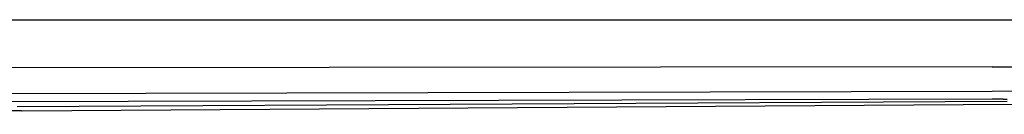
# Model space of a CAD drawing. Extents: x -4833 to 2895, y -3586 to 3447.
# Drawn here: x 560 to 701, y 109 to 122 of the extents above; entities that cross this region are included whole.
import ezdxf

# ---------------------------------------------------------------- set-up
doc = ezdxf.new("R2010")
doc.units = 0
doc.layers.get('0').update_dxf_attribs({"linetype": 'CONTINUOUS'})

msp = doc.modelspace()

# ---------------------------------------------------------------- linework, layer by layer
for p, q in [((-29.39, 122.36), (800.96, 122.36)), ((699.44, 115.59), (784.45, 116.16)), ((699.44, 115.59), (-10.19, 115.03)), ((699.44, 112.09), (557.76, 111.72)), ((784.45, 112.71), (699.44, 112.09)), ((699.44, 110.97), (557.76, 110.59)), ((701.63, 110.63), (559.55, 109.86)), ((701.05, 110.96), (699.44, 110.97)), ((701.05, 110.96), (701.63, 110.96)), ((560.19, 109.3), (389.45, 108.81)), ((560.28, 109.28), (560.19, 109.3)), ((702.43, 110.21), (560.28, 109.28))]:
    msp.add_line(p, q)

doc.saveas('drawing.dxf')
